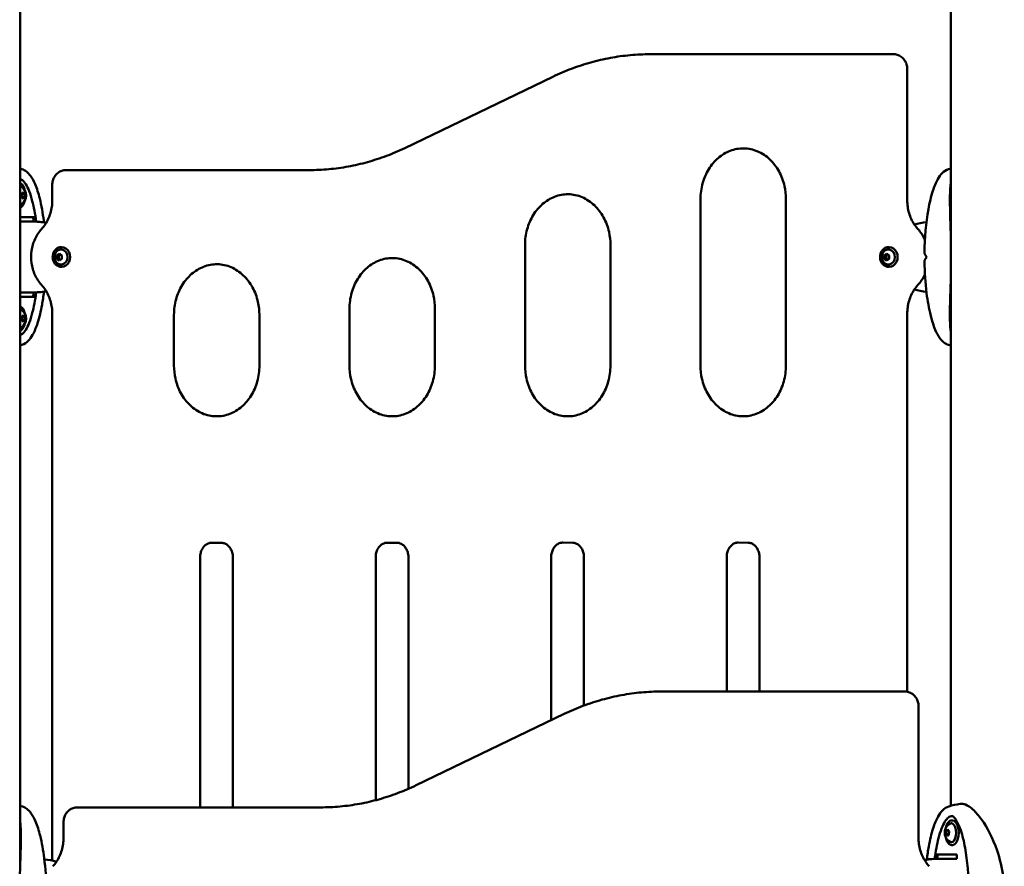
# Model space of a CAD drawing. Units: millimetres. Extents: x 1702 to 2263, y 1004 to 1384.
# Drawn here: x 2030 to 2098, y 1208 to 1266 of the extents above; entities that cross this region are included whole.
import ezdxf

# ---------------------------------------------------------------- set-up
doc = ezdxf.new("R2010")
doc.units = ezdxf.units.MM
doc.header["$LTSCALE"] = 10
doc.layers.add('Widoczne (ISO)', color=7, linetype='Continuous', lineweight=50)

msp = doc.modelspace()

# ---------------------------------------------------------------- linework, layer by layer
at = {"layer": 'Widoczne (ISO)'}
for p, q in [((2030.476, 1207.898), (2030.476, 1322.178)), ((2094.763, 1211.819), (2094.763, 1322.178)), ((2090.791, 1263.712), (2073.99, 1263.712)), ((2090.801, 1263.712), (2090.791, 1263.712)), ((2091.746, 1262.379), (2091.746, 1262.712)), ((2067.269, 1262.161), (2057.036, 1257.238)), ((2091.746, 1253.634), (2091.746, 1262.379)), ((2050.434, 1255.712), (2033.633, 1255.712)), ((2032.688, 1254.712), (2032.688, 1253.634)), ((2030.582, 1254.074), (2030.679, 1254.187)), ((2030.582, 1253.85), (2030.582, 1254.074)), ((2030.777, 1254.074), (2030.582, 1254.074)), ((2030.679, 1253.737), (2030.582, 1253.85)), ((2030.777, 1253.85), (2030.582, 1253.85)), ((2030.679, 1254.187), (2030.777, 1254.074)), ((2030.777, 1253.85), (2030.679, 1253.737)), ((2030.777, 1254.074), (2030.777, 1253.85)), ((2077.467, 1242.212), (2077.467, 1253.712)), ((2083.368, 1253.712), (2083.368, 1242.212)), ((2030.476, 1252.462), (2031.475, 1252.462)), ((2030.518, 1252.162), (2030.476, 1252.162)), ((2031.254, 1252.162), (2030.518, 1252.162)), ((2031.254, 1252.162), (2031.404, 1252.162)), ((2033.339, 1250.392), (2033.304, 1250.392)), ((2065.342, 1242.212), (2065.342, 1250.545)), ((2071.244, 1250.545), (2071.244, 1242.212)), ((2090.496, 1250.392), (2090.461, 1250.392)), ((2033, 1249.827), (2033.174, 1249.943)), ((2033, 1249.827), (2033.15, 1249.827)), ((2033, 1249.597), (2033, 1249.827)), ((2033, 1249.597), (2033.15, 1249.597)), ((2033.174, 1249.481), (2033, 1249.597)), ((2033.15, 1249.827), (2033.249, 1249.893)), ((2033.15, 1249.597), (2033.15, 1249.827)), ((2033.249, 1249.531), (2033.15, 1249.597)), ((2033.174, 1249.943), (2033.347, 1249.827)), ((2033.347, 1249.597), (2033.174, 1249.481)), ((2033.347, 1249.827), (2033.347, 1249.597)), ((2090.158, 1249.827), (2090.331, 1249.943)), ((2090.158, 1249.827), (2090.308, 1249.827)), ((2090.158, 1249.597), (2090.158, 1249.827)), ((2090.158, 1249.597), (2090.308, 1249.597)), ((2090.331, 1249.481), (2090.158, 1249.597)), ((2090.308, 1249.827), (2090.406, 1249.893)), ((2090.308, 1249.597), (2090.308, 1249.827)), ((2090.406, 1249.531), (2090.308, 1249.597)), ((2090.331, 1249.943), (2090.505, 1249.827)), ((2090.505, 1249.597), (2090.331, 1249.481)), ((2090.505, 1249.827), (2090.505, 1249.597)), ((2033.339, 1249.032), (2033.304, 1249.032)), ((2090.496, 1249.032), (2090.461, 1249.032)), ((2030.518, 1247.262), (2030.476, 1247.262)), ((2031.475, 1246.962), (2030.476, 1246.962)), ((2031.254, 1247.262), (2030.518, 1247.262)), ((2031.404, 1247.262), (2031.254, 1247.262)), ((2053.218, 1242.212), (2053.218, 1246.138)), ((2059.119, 1246.138), (2059.119, 1242.212)), ((2030.582, 1245.574), (2030.679, 1245.687)), ((2030.582, 1245.35), (2030.582, 1245.574)), ((2030.777, 1245.574), (2030.582, 1245.574)), ((2030.679, 1245.687), (2030.777, 1245.574)), ((2030.777, 1245.574), (2030.777, 1245.35)), ((2032.688, 1245.79), (2032.688, 1208.031)), ((2041.094, 1242.212), (2041.094, 1245.712)), ((2046.995, 1245.712), (2046.995, 1242.212)), ((2091.746, 1219.696), (2091.746, 1245.79)), ((2030.679, 1245.237), (2030.582, 1245.35)), ((2030.777, 1245.35), (2030.582, 1245.35)), ((2030.777, 1245.35), (2030.679, 1245.237)), ((2043.696, 1229.982), (2044.388, 1229.972)), ((2055.82, 1229.986), (2056.513, 1229.977)), ((2067.944, 1229.991), (2068.637, 1229.982)), ((2080.069, 1229.996), (2080.761, 1229.987)), ((2042.902, 1211.712), (2042.902, 1228.982)), ((2045.166, 1228.972), (2045.166, 1211.712)), ((2055.026, 1212.208), (2055.026, 1228.987)), ((2057.29, 1228.977), (2057.29, 1212.997)), ((2067.15, 1217.729), (2067.15, 1228.992)), ((2069.414, 1228.982), (2069.414, 1218.742)), ((2079.275, 1219.712), (2079.275, 1228.996)), ((2081.539, 1228.987), (2081.539, 1219.712)), ((2074.768, 1219.712), (2074.778, 1219.712)), ((2091.579, 1219.712), (2074.778, 1219.712)), ((2092.524, 1218.379), (2092.524, 1218.712)), ((2092.524, 1209.634), (2092.524, 1218.379)), ((2068.047, 1218.161), (2057.814, 1213.238)), ((2034.411, 1211.712), (2034.421, 1211.712)), ((2051.222, 1211.712), (2034.421, 1211.712)), ((2033.466, 1210.712), (2033.466, 1209.634)), ((2094.878, 1210.812), (2094.818, 1210.812)), ((2094.426, 1209.887), (2094.447, 1210.108)), ((2094.447, 1210.108), (2094.553, 1210.183)), ((2094.447, 1210.108), (2094.596, 1210.108)), ((2094.553, 1210.183), (2094.638, 1210.037)), ((2094.638, 1210.037), (2094.617, 1209.816)), ((2094.426, 1209.887), (2094.624, 1209.887)), ((2094.511, 1209.741), (2094.426, 1209.887)), ((2094.617, 1209.816), (2094.511, 1209.741)), ((2094.878, 1209.112), (2094.818, 1209.112)), ((2093.736, 1208.462), (2095.178, 1208.462)), ((2093.808, 1208.162), (2093.958, 1208.162)), ((2093.958, 1208.162), (2094.694, 1208.162)), ((2094.694, 1208.162), (2095.103, 1208.162)), ((2095.178, 1208.162), (2095.103, 1208.162)), ((2095.178, 1208.462), (2095.178, 1208.162))]:
    msp.add_line(p, q, dxfattribs=at)
for centre, radius, start, end in [((2030.152, 1253.962), 0.729, 20.74328, 60.6568), ((2030.152, 1253.962), 0.729, 299.3432, 339.25672), ((2033.433, 1249.712), 0.599, 164.42509, 195.57491), ((2090.591, 1249.712), 0.599, 164.42509, 195.57491), ((2030.152, 1245.462), 0.729, 20.74328, 60.6568), ((2030.152, 1245.462), 0.729, 299.3432, 339.25672), ((2095.06, 1209.962), 0.729, 119.3432, 159.25672), ((2095.06, 1209.962), 0.729, 200.74328, 240.6568)]:
    msp.add_arc(centre, radius, start, end, dxfattribs=at)
for centre, major_axis, ratio, start_param, end_param in [((2030.42, 1253.962), (0, 0.66), 0.5, 6.009173, 6.110286), ((2030.42, 1253.962), (0, -0.66), 0.5, 0.1729, 0.274013), ((2031.475, 1252.662), (0, -0.2), 0.5, 0, 0.527364), ((2031.254, 1249.712), (-3.897, 0), 0.62867, 4.448238, 4.712389), ((2031.404, 1249.712), (-3.897, 0), 0.62867, 4.484553, 4.712389), ((2093.78, 1249.712), (3.897, 0), 0.62867, 1.753147, 1.978366), ((2033.289, 1249.712), (0, -0.525), 0.866025, 5.023772, 10.684191), ((2033.339, 1249.712), (0, -0.68), 0.866025, 0, 3.141593), ((2090.446, 1249.712), (0, -0.525), 0.866025, 5.023772, 10.684191), ((2090.496, 1249.712), (0, -0.68), 0.866025, 0, 3.141593), ((2099.104, 1248.536), (7.597, -6.567), 0.356486, 4.141789, 4.154956), ((2099.104, 1250.888), (-7.597, -6.567), 0.356495, 5.269824, 5.282991), ((2093.78, 1249.712), (3.897, 0), 0.62867, 4.30482, 4.530192), ((2031.254, 1249.712), (-3.897, 0), 0.62867, 1.570796, 1.834947), ((2031.404, 1249.712), (-3.897, 0), 0.62867, 1.570796, 1.798633), ((2031.475, 1246.762), (0, 0.2), 0.5, 5.755821, 6.283185), ((2030.42, 1245.462), (0, 0.66), 0.5, 6.009173, 6.110286), ((2030.42, 1245.462), (0, -0.66), 0.5, 0.1729, 0.274013), ((2094.878, 1209.962), (0, -0.85), 0.5, 0, 3.141593), ((2094.792, 1209.962), (0, -0.66), 0.5, 6.009173, 9.698791), ((2031.432, 1205.712), (-3.897, 0), 0.62867, 4.30482, 4.530192), ((2093.808, 1205.712), (3.897, 0), 0.62867, 1.570796, 1.798633), ((2093.958, 1205.712), (3.897, 0), 0.62867, 1.570796, 1.834947), ((2093.736, 1208.662), (0, -0.2), 0.5, 5.755821, 6.283185)]:
    msp.add_ellipse(centre, major_axis=major_axis, ratio=ratio, start_param=start_param, end_param=end_param, dxfattribs=at)
for points, knots in [([(2073.99, 1263.712), (2073.529, 1263.712), (2073.069, 1263.691), (2072.151, 1263.607), (2071.694, 1263.544), (2070.785, 1263.377), (2070.334, 1263.273), (2069.44, 1263.024), (2068.997, 1262.879), (2068.123, 1262.549), (2067.693, 1262.364), (2067.269, 1262.161)], [3.1415927, 3.1415927, 3.1415927, 3.1415927, 3.2205509, 3.2205509, 3.2995091, 3.2995091, 3.3784673, 3.3784673, 3.4574255, 3.4574255, 3.5363838, 3.5363838, 3.5363838, 3.5363838]), ([(2091.746, 1262.712), (2091.746, 1262.808), (2091.733, 1262.905), (2091.68, 1263.092), (2091.64, 1263.183), (2091.534, 1263.352), (2091.468, 1263.429), (2091.31, 1263.562), (2091.219, 1263.616), (2091.027, 1263.689), (2090.927, 1263.709), (2090.818, 1263.712), (2090.809, 1263.712), (2090.801, 1263.712)], [1.570796, 1.570796, 1.570796, 1.570796, 1.884956, 1.884956, 2.199115, 2.199115, 2.513274, 2.513274, 2.825201, 2.825201, 3.116205, 3.116205, 3.141593, 3.141593, 3.141593, 3.141593]), ([(2057.036, 1257.238), (2056.618, 1257.036), (2056.194, 1256.855), (2055.334, 1256.53), (2054.899, 1256.388), (2054.021, 1256.143), (2053.577, 1256.04), (2052.685, 1255.876), (2052.237, 1255.815), (2051.337, 1255.733), (2050.885, 1255.712), (2050.434, 1255.712)], [5.8883942, 5.8883942, 5.8883942, 5.8883942, 5.9673524, 5.9673524, 6.0463106, 6.0463106, 6.1252689, 6.1252689, 6.2042271, 6.2042271, 6.2831853, 6.2831853, 6.2831853, 6.2831853]), ([(2077.467, 1253.712), (2077.467, 1254.08), (2077.516, 1254.448), (2077.709, 1255.146), (2077.852, 1255.476), (2078.216, 1256.069), (2078.438, 1256.331), (2078.94, 1256.763), (2079.221, 1256.931), (2079.82, 1257.16), (2080.138, 1257.217), (2080.781, 1257.207), (2081.105, 1257.137), (2081.715, 1256.877), (2082.001, 1256.688), (2082.501, 1256.215), (2082.717, 1255.934), (2083.06, 1255.309), (2083.189, 1254.966), (2083.335, 1254.316), (2083.368, 1254.014), (2083.368, 1253.712)], [1.570796, 1.570796, 1.570796, 1.570796, 1.879026, 1.879026, 2.18815, 2.18815, 2.500768, 2.500768, 2.82152, 2.82152, 3.155101, 3.155101, 3.496138, 3.496138, 3.828326, 3.828326, 4.147535, 4.147535, 4.459297, 4.459297, 4.712389, 4.712389, 4.712389, 4.712389]), ([(2030.59, 1255.78), (2030.704, 1255.747), (2030.81, 1255.688), (2031.01, 1255.532), (2031.103, 1255.428), (2031.308, 1255.144), (2031.411, 1254.947), (2031.628, 1254.437), (2031.731, 1254.106), (2031.942, 1253.268), (2032.033, 1252.741), (2032.103, 1252.178), (2032.107, 1252.15), (2032.11, 1252.121)], [0, 0, 0, 0, 0.48892, 0.48892, 1.045246, 1.045246, 1.859943, 1.859943, 3.00572, 3.00572, 4.65757, 4.65757, 4.744935, 4.744935, 4.744935, 4.744935]), ([(2033.633, 1255.712), (2033.535, 1255.712), (2033.438, 1255.696), (2033.253, 1255.634), (2033.166, 1255.587), (2033.007, 1255.47), (2032.937, 1255.397), (2032.821, 1255.236), (2032.776, 1255.147), (2032.713, 1254.962), (2032.695, 1254.866), (2032.688, 1254.751), (2032.688, 1254.731), (2032.688, 1254.712)], [3.141593, 3.141593, 3.141593, 3.141593, 3.424091, 3.424091, 3.71343, 3.71343, 4.021057, 4.021057, 4.335216, 4.335216, 4.649375, 4.649375, 4.712389, 4.712389, 4.712389, 4.712389]), ([(2092.936, 1250.022), (2092.952, 1251.035), (2093.034, 1252.06), (2093.286, 1253.456), (2093.386, 1253.887), (2093.609, 1254.573), (2093.719, 1254.848), (2093.942, 1255.242), (2094.04, 1255.384), (2094.278, 1255.628), (2094.426, 1255.732), (2094.594, 1255.78)], [0, 0, 0, 0, 3.041645, 3.041645, 4.442674, 4.442674, 5.469321, 5.469321, 6.135622, 6.135622, 6.85302, 6.85302, 6.85302, 6.85302]), ([(2030.477, 1255.095), (2030.524, 1255.08), (2030.652, 1255.011), (2030.864, 1254.765), (2031.1, 1254.279), (2031.358, 1253.463), (2031.504, 1252.686), (2031.572, 1252.16)], [3.222787, 3.222787, 3.222787, 3.222787, 3.337942, 3.534292, 3.730641, 3.926991, 4.24638, 4.24638, 4.24638, 4.24638]), ([(2094.763, 1250.877), (2094.763, 1250.886), (2094.763, 1250.896), (2094.749, 1251.531), (2094.726, 1252.149), (2094.685, 1253.589), (2094.68, 1254.32), (2094.757, 1254.894), (2094.76, 1254.915), (2094.763, 1254.935)], [-17.606771, -17.606771, -17.606771, -17.606771, -17.576051, -17.576051, -15.477113, -15.477113, -12.448041, -12.448041, -12.334625, -12.334625, -12.334625, -12.334625]), ([(2030.798, 1254.299), (2030.784, 1254.361), (2030.767, 1254.421), (2030.717, 1254.548), (2030.683, 1254.612), (2030.604, 1254.716), (2030.56, 1254.756), (2030.5, 1254.788), (2030.488, 1254.793), (2030.476, 1254.797)], [1.9852324, 1.9852324, 1.9852324, 1.9852324, 2.2305278, 2.2305278, 2.5575141, 2.5575141, 2.8849571, 2.8849571, 2.9635888, 2.9635888, 2.9635888, 2.9635888]), ([(2030.833, 1253.704), (2030.845, 1253.735), (2030.855, 1253.768), (2030.869, 1253.836), (2030.873, 1253.872), (2030.878, 1253.944), (2030.878, 1253.98), (2030.873, 1254.052), (2030.869, 1254.088), (2030.855, 1254.156), (2030.845, 1254.189), (2030.833, 1254.22)], [0.922535, 0.922535, 0.922535, 0.922535, 1.18184, 1.18184, 1.441144, 1.441144, 1.700449, 1.700449, 1.959753, 1.959753, 2.219057, 2.219057, 2.219057, 2.219057]), ([(2030.476, 1253.127), (2030.493, 1253.133), (2030.51, 1253.141), (2030.571, 1253.177), (2030.613, 1253.218), (2030.689, 1253.322), (2030.723, 1253.387), (2030.769, 1253.512), (2030.786, 1253.567), (2030.798, 1253.625)], [0.1780039, 0.1780039, 0.1780039, 0.1780039, 0.2899019, 0.2899019, 0.6016544, 0.6016544, 0.9293103, 0.9293103, 1.1563603, 1.1563603, 1.1563603, 1.1563603]), ([(2032.688, 1253.634), (2032.688, 1253.483), (2032.677, 1253.333), (2032.635, 1253.036), (2032.603, 1252.89), (2032.52, 1252.606), (2032.469, 1252.469), (2032.348, 1252.207), (2032.279, 1252.083), (2032.125, 1251.85), (2032.04, 1251.742), (2031.95, 1251.643)], [4.7122871, 4.7122871, 4.7122871, 4.7122871, 4.8753661, 4.8753661, 5.038445, 5.038445, 5.2015239, 5.2015239, 5.3646029, 5.3646029, 5.5276818, 5.5276818, 5.5276818, 5.5276818]), ([(2065.342, 1250.545), (2065.342, 1250.913), (2065.392, 1251.281), (2065.584, 1251.979), (2065.728, 1252.31), (2066.092, 1252.903), (2066.314, 1253.164), (2066.816, 1253.596), (2067.097, 1253.764), (2067.695, 1253.994), (2068.014, 1254.05), (2068.656, 1254.04), (2068.981, 1253.971), (2069.591, 1253.71), (2069.877, 1253.522), (2070.377, 1253.048), (2070.593, 1252.768), (2070.936, 1252.142), (2071.065, 1251.8), (2071.21, 1251.149), (2071.244, 1250.847), (2071.244, 1250.545)], [1.570796, 1.570796, 1.570796, 1.570796, 1.879026, 1.879026, 2.18815, 2.18815, 2.500768, 2.500768, 2.82152, 2.82152, 3.155101, 3.155101, 3.496138, 3.496138, 3.828326, 3.828326, 4.147535, 4.147535, 4.459297, 4.459297, 4.712389, 4.712389, 4.712389, 4.712389]), ([(2092.484, 1251.643), (2092.393, 1251.742), (2092.308, 1251.85), (2092.155, 1252.083), (2092.085, 1252.207), (2091.965, 1252.469), (2091.913, 1252.606), (2091.83, 1252.89), (2091.799, 1253.036), (2091.756, 1253.333), (2091.746, 1253.483), (2091.746, 1253.634)], [0.7555051, 0.7555051, 0.7555051, 0.7555051, 0.9185843, 0.9185843, 1.0816635, 1.0816635, 1.2447427, 1.2447427, 1.407822, 1.407822, 1.5709012, 1.5709012, 1.5709012, 1.5709012]), ([(2031.95, 1251.643), (2031.765, 1251.442), (2031.611, 1251.209), (2031.375, 1250.703), (2031.294, 1250.428), (2031.212, 1249.867), (2031.211, 1249.579), (2031.289, 1249.017), (2031.368, 1248.742), (2031.601, 1248.23), (2031.756, 1247.994), (2031.945, 1247.786), (2031.947, 1247.784), (2031.95, 1247.781)], [3.897203, 3.897203, 3.897203, 3.897203, 4.219167, 4.219167, 4.545242, 4.545242, 4.871316, 4.871316, 5.197391, 5.197391, 5.523466, 5.523466, 5.527577, 5.527577, 5.527577, 5.527577]), ([(2092.967, 1250.898), (2092.961, 1250.911), (2092.955, 1250.925), (2092.832, 1251.194), (2092.678, 1251.43), (2092.489, 1251.638), (2092.486, 1251.64), (2092.484, 1251.643)], [2.0387601, 2.0387601, 2.0387601, 2.0387601, 2.0557986, 2.0557986, 2.3818735, 2.3818735, 2.3859843, 2.3859843, 2.3859843, 2.3859843]), ([(2033.304, 1250.392), (2033.241, 1250.392), (2033.178, 1250.38), (2033.059, 1250.335), (2033.002, 1250.302), (2032.901, 1250.216), (2032.856, 1250.164), (2032.783, 1250.045), (2032.755, 1249.979), (2032.718, 1249.84), (2032.709, 1249.767), (2032.713, 1249.622), (2032.724, 1249.549), (2032.768, 1249.412), (2032.799, 1249.348), (2032.877, 1249.234), (2032.925, 1249.184), (2033.031, 1249.104), (2033.09, 1249.074), (2033.201, 1249.04), (2033.252, 1249.032), (2033.304, 1249.032)], [3.141593, 3.141593, 3.141593, 3.141593, 3.457057, 3.457057, 3.77389, 3.77389, 4.093472, 4.093472, 4.415215, 4.415215, 4.738013, 4.738013, 5.06107, 5.06107, 5.383762, 5.383762, 5.705231, 5.705231, 6.024346, 6.024346, 6.283185, 6.283185, 6.283185, 6.283185]), ([(2090.461, 1250.392), (2090.399, 1250.392), (2090.336, 1250.38), (2090.216, 1250.335), (2090.16, 1250.302), (2090.058, 1250.216), (2090.014, 1250.164), (2089.941, 1250.045), (2089.913, 1249.979), (2089.876, 1249.84), (2089.867, 1249.767), (2089.87, 1249.622), (2089.882, 1249.549), (2089.925, 1249.412), (2089.956, 1249.348), (2090.035, 1249.234), (2090.083, 1249.184), (2090.189, 1249.104), (2090.247, 1249.074), (2090.358, 1249.04), (2090.41, 1249.032), (2090.461, 1249.032)], [3.141593, 3.141593, 3.141593, 3.141593, 3.457057, 3.457057, 3.77389, 3.77389, 4.093472, 4.093472, 4.415215, 4.415215, 4.738013, 4.738013, 5.06107, 5.06107, 5.383762, 5.383762, 5.705231, 5.705231, 6.024346, 6.024346, 6.283185, 6.283185, 6.283185, 6.283185]), ([(2053.218, 1246.138), (2053.218, 1246.506), (2053.267, 1246.874), (2053.46, 1247.572), (2053.603, 1247.903), (2053.968, 1248.495), (2054.19, 1248.757), (2054.691, 1249.189), (2054.972, 1249.357), (2055.571, 1249.586), (2055.889, 1249.643), (2056.532, 1249.633), (2056.856, 1249.564), (2057.466, 1249.303), (2057.752, 1249.114), (2058.252, 1248.641), (2058.468, 1248.361), (2058.811, 1247.735), (2058.94, 1247.393), (2059.086, 1246.742), (2059.119, 1246.44), (2059.119, 1246.138)], [1.570796, 1.570796, 1.570796, 1.570796, 1.879026, 1.879026, 2.18815, 2.18815, 2.500768, 2.500768, 2.82152, 2.82152, 3.155101, 3.155101, 3.496138, 3.496138, 3.828326, 3.828326, 4.147535, 4.147535, 4.459297, 4.459297, 4.712389, 4.712389, 4.712389, 4.712389]), ([(2092.936, 1250.022), (2092.936, 1250.002), (2092.939, 1249.985), (2092.947, 1249.954), (2092.952, 1249.94), (2092.964, 1249.912), (2092.971, 1249.898), (2092.986, 1249.871), (2092.994, 1249.858), (2093.011, 1249.831), (2093.02, 1249.817), (2093.03, 1249.804)], [0.6089699, 0.6089699, 0.6089699, 0.6089699, 0.6602012, 0.6602012, 0.7114325, 0.7114325, 0.7626638, 0.7626638, 0.8138951, 0.8138951, 0.8651264, 0.8651264, 0.8651264, 0.8651264]), ([(2093.03, 1249.62), (2093.02, 1249.607), (2093.011, 1249.593), (2092.994, 1249.566), (2092.986, 1249.553), (2092.971, 1249.526), (2092.964, 1249.512), (2092.952, 1249.484), (2092.947, 1249.47), (2092.939, 1249.439), (2092.936, 1249.422), (2092.936, 1249.403)], [0, 0, 0, 0, 0.0512313, 0.0512313, 0.1024626, 0.1024626, 0.1536939, 0.1536939, 0.2049252, 0.2049252, 0.2561565, 0.2561565, 0.2561565, 0.2561565]), ([(2041.094, 1245.712), (2041.094, 1246.08), (2041.143, 1246.448), (2041.336, 1247.146), (2041.479, 1247.476), (2041.843, 1248.069), (2042.065, 1248.331), (2042.567, 1248.763), (2042.848, 1248.931), (2043.447, 1249.16), (2043.765, 1249.217), (2044.408, 1249.207), (2044.732, 1249.137), (2045.342, 1248.877), (2045.628, 1248.688), (2046.128, 1248.215), (2046.344, 1247.934), (2046.687, 1247.309), (2046.816, 1246.966), (2046.962, 1246.316), (2046.995, 1246.014), (2046.995, 1245.712)], [1.570796, 1.570796, 1.570796, 1.570796, 1.879026, 1.879026, 2.18815, 2.18815, 2.500768, 2.500768, 2.82152, 2.82152, 3.155101, 3.155101, 3.496138, 3.496138, 3.828326, 3.828326, 4.147535, 4.147535, 4.459297, 4.459297, 4.712389, 4.712389, 4.712389, 4.712389]), ([(2094.594, 1243.644), (2094.48, 1243.677), (2094.374, 1243.736), (2094.174, 1243.892), (2094.081, 1243.996), (2093.876, 1244.28), (2093.773, 1244.477), (2093.555, 1244.987), (2093.452, 1245.318), (2093.242, 1246.156), (2093.151, 1246.683), (2092.995, 1247.931), (2092.948, 1248.668), (2092.936, 1249.403)], [0, 0, 0, 0, 0.48892, 0.48892, 1.045246, 1.045246, 1.859943, 1.859943, 3.00572, 3.00572, 4.65757, 4.65757, 6.861866, 6.861866, 6.861866, 6.861866]), ([(2092.484, 1247.781), (2092.669, 1247.982), (2092.823, 1248.215), (2092.949, 1248.487), (2092.958, 1248.507), (2092.967, 1248.527)], [0.75561, 0.75561, 0.75561, 0.75561, 1.077574, 1.077574, 1.1030899, 1.1030899, 1.1030899, 1.1030899]), ([(2094.763, 1244.489), (2094.726, 1244.739), (2094.706, 1245.03), (2094.683, 1245.921), (2094.705, 1246.583), (2094.741, 1247.721), (2094.754, 1248.132), (2094.763, 1248.547)], [-5.879334, -5.879334, -5.879334, -5.879334, -4.544928, -4.544928, -2.242039, -2.242039, -0.9861, -0.9861, -0.9861, -0.9861]), ([(2031.95, 1247.781), (2032.04, 1247.682), (2032.125, 1247.574), (2032.279, 1247.341), (2032.348, 1247.217), (2032.469, 1246.955), (2032.52, 1246.818), (2032.603, 1246.534), (2032.635, 1246.388), (2032.677, 1246.091), (2032.688, 1245.941), (2032.688, 1245.79)], [3.8970977, 3.8970977, 3.8970977, 3.8970977, 4.060177, 4.060177, 4.2232562, 4.2232562, 4.3863354, 4.3863354, 4.5494146, 4.5494146, 4.7124938, 4.7124938, 4.7124938, 4.7124938]), ([(2091.746, 1245.79), (2091.746, 1245.941), (2091.756, 1246.091), (2091.799, 1246.388), (2091.83, 1246.534), (2091.913, 1246.818), (2091.965, 1246.955), (2092.085, 1247.217), (2092.155, 1247.341), (2092.308, 1247.574), (2092.393, 1247.682), (2092.484, 1247.781)], [1.5706945, 1.5706945, 1.5706945, 1.5706945, 1.7337734, 1.7337734, 1.8968523, 1.8968523, 2.0599313, 2.0599313, 2.2230102, 2.2230102, 2.3860892, 2.3860892, 2.3860892, 2.3860892]), ([(2031.572, 1247.265), (2031.504, 1246.738), (2031.358, 1245.961), (2031.1, 1245.145), (2030.864, 1244.659), (2030.652, 1244.414), (2030.524, 1244.344), (2030.477, 1244.329)], [2.036805, 2.036805, 2.036805, 2.036805, 2.356194, 2.552544, 2.748894, 2.945243, 3.060398, 3.060398, 3.060398, 3.060398]), ([(2032.111, 1247.303), (2032.074, 1246.999), (2032.03, 1246.7), (2031.898, 1245.968), (2031.798, 1245.537), (2031.575, 1244.851), (2031.464, 1244.576), (2031.242, 1244.182), (2031.144, 1244.04), (2030.906, 1243.796), (2030.757, 1243.692), (2030.59, 1243.644)], [2.110832, 2.110832, 2.110832, 2.110832, 3.041645, 3.041645, 4.442674, 4.442674, 5.469321, 5.469321, 6.135622, 6.135622, 6.85302, 6.85302, 6.85302, 6.85302]), ([(2030.798, 1245.799), (2030.784, 1245.861), (2030.767, 1245.921), (2030.717, 1246.048), (2030.683, 1246.112), (2030.604, 1246.216), (2030.56, 1246.256), (2030.5, 1246.288), (2030.488, 1246.293), (2030.476, 1246.297)], [1.9852324, 1.9852324, 1.9852324, 1.9852324, 2.2305278, 2.2305278, 2.5575141, 2.5575141, 2.8849571, 2.8849571, 2.9635888, 2.9635888, 2.9635888, 2.9635888]), ([(2030.833, 1245.204), (2030.845, 1245.235), (2030.855, 1245.268), (2030.869, 1245.336), (2030.873, 1245.372), (2030.878, 1245.444), (2030.878, 1245.48), (2030.873, 1245.552), (2030.869, 1245.588), (2030.855, 1245.656), (2030.845, 1245.689), (2030.833, 1245.72)], [0.922535, 0.922535, 0.922535, 0.922535, 1.18184, 1.18184, 1.441144, 1.441144, 1.700449, 1.700449, 1.959753, 1.959753, 2.219057, 2.219057, 2.219057, 2.219057]), ([(2030.476, 1244.627), (2030.493, 1244.633), (2030.51, 1244.641), (2030.571, 1244.677), (2030.613, 1244.718), (2030.689, 1244.822), (2030.723, 1244.887), (2030.769, 1245.012), (2030.786, 1245.067), (2030.798, 1245.125)], [0.1780039, 0.1780039, 0.1780039, 0.1780039, 0.2899019, 0.2899019, 0.6016544, 0.6016544, 0.9293103, 0.9293103, 1.1563603, 1.1563603, 1.1563603, 1.1563603]), ([(2046.995, 1242.212), (2046.995, 1241.844), (2046.945, 1241.476), (2046.753, 1240.778), (2046.61, 1240.448), (2046.245, 1239.855), (2046.023, 1239.593), (2045.521, 1239.161), (2045.24, 1238.993), (2044.642, 1238.764), (2044.323, 1238.707), (2043.681, 1238.717), (2043.356, 1238.787), (2042.746, 1239.047), (2042.46, 1239.236), (2041.961, 1239.709), (2041.745, 1239.99), (2041.401, 1240.615), (2041.273, 1240.958), (2041.127, 1241.608), (2041.094, 1241.91), (2041.094, 1242.212)], [4.712389, 4.712389, 4.712389, 4.712389, 5.020619, 5.020619, 5.329743, 5.329743, 5.642361, 5.642361, 5.963112, 5.963112, 6.296694, 6.296694, 6.63773, 6.63773, 6.969919, 6.969919, 7.289128, 7.289128, 7.60089, 7.60089, 7.853982, 7.853982, 7.853982, 7.853982]), ([(2059.119, 1242.212), (2059.119, 1241.844), (2059.07, 1241.476), (2058.877, 1240.778), (2058.734, 1240.448), (2058.369, 1239.855), (2058.148, 1239.593), (2057.646, 1239.161), (2057.365, 1238.993), (2056.766, 1238.764), (2056.448, 1238.707), (2055.805, 1238.717), (2055.481, 1238.787), (2054.871, 1239.047), (2054.585, 1239.236), (2054.085, 1239.709), (2053.869, 1239.99), (2053.526, 1240.615), (2053.397, 1240.958), (2053.251, 1241.608), (2053.218, 1241.91), (2053.218, 1242.212)], [4.712389, 4.712389, 4.712389, 4.712389, 5.020619, 5.020619, 5.329743, 5.329743, 5.642361, 5.642361, 5.963112, 5.963112, 6.296694, 6.296694, 6.63773, 6.63773, 6.969919, 6.969919, 7.289128, 7.289128, 7.60089, 7.60089, 7.853982, 7.853982, 7.853982, 7.853982]), ([(2071.244, 1242.212), (2071.244, 1241.844), (2071.194, 1241.476), (2071.001, 1240.778), (2070.858, 1240.448), (2070.494, 1239.855), (2070.272, 1239.593), (2069.77, 1239.161), (2069.489, 1238.993), (2068.891, 1238.764), (2068.572, 1238.707), (2067.929, 1238.717), (2067.605, 1238.787), (2066.995, 1239.047), (2066.709, 1239.236), (2066.209, 1239.709), (2065.993, 1239.99), (2065.65, 1240.615), (2065.521, 1240.958), (2065.376, 1241.608), (2065.342, 1241.91), (2065.342, 1242.212)], [4.712389, 4.712389, 4.712389, 4.712389, 5.020619, 5.020619, 5.329743, 5.329743, 5.642361, 5.642361, 5.963112, 5.963112, 6.296694, 6.296694, 6.63773, 6.63773, 6.969919, 6.969919, 7.289128, 7.289128, 7.60089, 7.60089, 7.853982, 7.853982, 7.853982, 7.853982]), ([(2083.368, 1242.212), (2083.368, 1241.844), (2083.318, 1241.476), (2083.126, 1240.778), (2082.983, 1240.448), (2082.618, 1239.855), (2082.396, 1239.593), (2081.894, 1239.161), (2081.613, 1238.993), (2081.015, 1238.764), (2080.696, 1238.707), (2080.054, 1238.717), (2079.729, 1238.787), (2079.12, 1239.047), (2078.833, 1239.236), (2078.334, 1239.709), (2078.118, 1239.99), (2077.775, 1240.615), (2077.646, 1240.958), (2077.5, 1241.608), (2077.467, 1241.91), (2077.467, 1242.212)], [4.712389, 4.712389, 4.712389, 4.712389, 5.020619, 5.020619, 5.329743, 5.329743, 5.642361, 5.642361, 5.963112, 5.963112, 6.296694, 6.296694, 6.63773, 6.63773, 6.969919, 6.969919, 7.289128, 7.289128, 7.60089, 7.60089, 7.853982, 7.853982, 7.853982, 7.853982]), ([(2042.902, 1228.982), (2042.902, 1229.083), (2042.914, 1229.184), (2042.962, 1229.376), (2042.998, 1229.467), (2043.088, 1229.631), (2043.142, 1229.704), (2043.266, 1229.829), (2043.335, 1229.878), (2043.477, 1229.949), (2043.551, 1229.97), (2043.648, 1229.981), (2043.672, 1229.982), (2043.696, 1229.982)], [1.570796, 1.570796, 1.570796, 1.570796, 1.851638, 1.851638, 2.13418, 2.13418, 2.423846, 2.423846, 2.733298, 2.733298, 3.049919, 3.049919, 3.153904, 3.153904, 3.153904, 3.153904]), ([(2044.388, 1229.972), (2044.46, 1229.971), (2044.533, 1229.957), (2044.676, 1229.901), (2044.747, 1229.859), (2044.88, 1229.746), (2044.943, 1229.674), (2045.045, 1229.509), (2045.086, 1229.418), (2045.143, 1229.226), (2045.16, 1229.125), (2045.165, 1229.006), (2045.166, 1228.989), (2045.166, 1228.972)], [3.153904, 3.153904, 3.153904, 3.153904, 3.465601, 3.465601, 3.777298, 3.777298, 4.088995, 4.088995, 4.381394, 4.381394, 4.664683, 4.664683, 4.712389, 4.712389, 4.712389, 4.712389]), ([(2055.026, 1228.987), (2055.026, 1229.088), (2055.038, 1229.189), (2055.086, 1229.381), (2055.122, 1229.472), (2055.212, 1229.636), (2055.267, 1229.709), (2055.39, 1229.833), (2055.459, 1229.883), (2055.602, 1229.954), (2055.675, 1229.975), (2055.772, 1229.986), (2055.796, 1229.987), (2055.82, 1229.986)], [1.570796, 1.570796, 1.570796, 1.570796, 1.851638, 1.851638, 2.13418, 2.13418, 2.423846, 2.423846, 2.733298, 2.733298, 3.049919, 3.049919, 3.153904, 3.153904, 3.153904, 3.153904]), ([(2056.513, 1229.977), (2056.585, 1229.976), (2056.657, 1229.962), (2056.8, 1229.906), (2056.871, 1229.864), (2057.005, 1229.75), (2057.067, 1229.678), (2057.169, 1229.514), (2057.211, 1229.423), (2057.268, 1229.231), (2057.285, 1229.13), (2057.29, 1229.011), (2057.29, 1228.994), (2057.29, 1228.977)], [3.153904, 3.153904, 3.153904, 3.153904, 3.465601, 3.465601, 3.777298, 3.777298, 4.088995, 4.088995, 4.381394, 4.381394, 4.664683, 4.664683, 4.712389, 4.712389, 4.712389, 4.712389]), ([(2067.15, 1228.992), (2067.15, 1229.093), (2067.163, 1229.194), (2067.211, 1229.386), (2067.246, 1229.477), (2067.336, 1229.641), (2067.391, 1229.714), (2067.514, 1229.838), (2067.583, 1229.888), (2067.726, 1229.959), (2067.799, 1229.98), (2067.896, 1229.991), (2067.92, 1229.992), (2067.944, 1229.991)], [1.570796, 1.570796, 1.570796, 1.570796, 1.851638, 1.851638, 2.13418, 2.13418, 2.423846, 2.423846, 2.733298, 2.733298, 3.049919, 3.049919, 3.153904, 3.153904, 3.153904, 3.153904]), ([(2068.637, 1229.982), (2068.709, 1229.981), (2068.781, 1229.967), (2068.924, 1229.911), (2068.995, 1229.869), (2069.129, 1229.755), (2069.191, 1229.683), (2069.294, 1229.519), (2069.335, 1229.428), (2069.392, 1229.236), (2069.409, 1229.135), (2069.414, 1229.016), (2069.414, 1228.999), (2069.414, 1228.982)], [3.153904, 3.153904, 3.153904, 3.153904, 3.465601, 3.465601, 3.777298, 3.777298, 4.088995, 4.088995, 4.381394, 4.381394, 4.664683, 4.664683, 4.712389, 4.712389, 4.712389, 4.712389]), ([(2079.275, 1228.996), (2079.275, 1229.098), (2079.287, 1229.199), (2079.335, 1229.391), (2079.371, 1229.482), (2079.461, 1229.646), (2079.515, 1229.719), (2079.639, 1229.843), (2079.708, 1229.893), (2079.85, 1229.964), (2079.924, 1229.985), (2080.021, 1229.996), (2080.045, 1229.997), (2080.069, 1229.996)], [1.570796, 1.570796, 1.570796, 1.570796, 1.851638, 1.851638, 2.13418, 2.13418, 2.423846, 2.423846, 2.733298, 2.733298, 3.049919, 3.049919, 3.153904, 3.153904, 3.153904, 3.153904]), ([(2080.761, 1229.987), (2080.833, 1229.985), (2080.906, 1229.972), (2081.049, 1229.916), (2081.12, 1229.874), (2081.253, 1229.76), (2081.316, 1229.688), (2081.418, 1229.524), (2081.459, 1229.433), (2081.516, 1229.241), (2081.533, 1229.14), (2081.538, 1229.021), (2081.539, 1229.004), (2081.539, 1228.987)], [3.153904, 3.153904, 3.153904, 3.153904, 3.465601, 3.465601, 3.777298, 3.777298, 4.088995, 4.088995, 4.381394, 4.381394, 4.664683, 4.664683, 4.712389, 4.712389, 4.712389, 4.712389]), ([(2074.768, 1219.712), (2074.307, 1219.712), (2073.847, 1219.691), (2072.929, 1219.607), (2072.472, 1219.544), (2071.563, 1219.377), (2071.112, 1219.273), (2070.218, 1219.024), (2069.775, 1218.879), (2068.901, 1218.549), (2068.47, 1218.364), (2068.047, 1218.161)], [3.1415927, 3.1415927, 3.1415927, 3.1415927, 3.2205509, 3.2205509, 3.2995091, 3.2995091, 3.3784673, 3.3784673, 3.4574255, 3.4574255, 3.5363838, 3.5363838, 3.5363838, 3.5363838]), ([(2092.524, 1218.712), (2092.524, 1218.808), (2092.511, 1218.905), (2092.458, 1219.092), (2092.418, 1219.183), (2092.312, 1219.352), (2092.246, 1219.429), (2092.088, 1219.562), (2091.997, 1219.616), (2091.805, 1219.689), (2091.705, 1219.709), (2091.596, 1219.712), (2091.587, 1219.712), (2091.579, 1219.712)], [1.570796, 1.570796, 1.570796, 1.570796, 1.884956, 1.884956, 2.199115, 2.199115, 2.513274, 2.513274, 2.825201, 2.825201, 3.116205, 3.116205, 3.141593, 3.141593, 3.141593, 3.141593]), ([(2057.814, 1213.238), (2057.396, 1213.036), (2056.972, 1212.855), (2056.112, 1212.53), (2055.677, 1212.388), (2054.799, 1212.143), (2054.355, 1212.04), (2053.463, 1211.876), (2053.015, 1211.815), (2052.115, 1211.733), (2051.663, 1211.712), (2051.212, 1211.712)], [5.8883942, 5.8883942, 5.8883942, 5.8883942, 5.9673524, 5.9673524, 6.0463106, 6.0463106, 6.1252689, 6.1252689, 6.2042271, 6.2042271, 6.2831853, 6.2831853, 6.2831853, 6.2831853]), ([(2030.618, 1211.78), (2030.732, 1211.747), (2030.838, 1211.688), (2031.038, 1211.532), (2031.131, 1211.428), (2031.336, 1211.144), (2031.439, 1210.947), (2031.656, 1210.437), (2031.759, 1210.106), (2031.97, 1209.268), (2032.061, 1208.741), (2032.217, 1207.493), (2032.264, 1206.756), (2032.276, 1206.022)], [0, 0, 0, 0, 0.48892, 0.48892, 1.045246, 1.045246, 1.859943, 1.859943, 3.00572, 3.00572, 4.65757, 4.65757, 6.861866, 6.861866, 6.861866, 6.861866]), ([(2034.411, 1211.712), (2034.313, 1211.712), (2034.216, 1211.696), (2034.031, 1211.634), (2033.944, 1211.587), (2033.785, 1211.47), (2033.715, 1211.397), (2033.599, 1211.236), (2033.554, 1211.147), (2033.491, 1210.962), (2033.473, 1210.866), (2033.466, 1210.751), (2033.466, 1210.731), (2033.466, 1210.712)], [3.141593, 3.141593, 3.141593, 3.141593, 3.424091, 3.424091, 3.71343, 3.71343, 4.021057, 4.021057, 4.335216, 4.335216, 4.649375, 4.649375, 4.712389, 4.712389, 4.712389, 4.712389]), ([(2093.101, 1208.121), (2093.137, 1208.425), (2093.182, 1208.724), (2093.314, 1209.456), (2093.414, 1209.887), (2093.637, 1210.573), (2093.747, 1210.848), (2093.969, 1211.242), (2094.068, 1211.384), (2094.306, 1211.628), (2094.454, 1211.732), (2094.622, 1211.78)], [2.110832, 2.110832, 2.110832, 2.110832, 3.041645, 3.041645, 4.442674, 4.442674, 5.469321, 5.469321, 6.135622, 6.135622, 6.85302, 6.85302, 6.85302, 6.85302]), ([(2098.452, 1205.895), (2098.448, 1206.049), (2098.44, 1206.203), (2098.416, 1206.54), (2098.397, 1206.723), (2098.292, 1207.531), (2098.148, 1208.149), (2097.66, 1209.589), (2097.278, 1210.32), (2096.692, 1211.135), (2096.489, 1211.372), (2096.109, 1211.715), (2095.935, 1211.835), (2095.687, 1211.936), (2095.608, 1211.956), (2095.485, 1211.966), (2095.439, 1211.964), (2095.396, 1211.957)], [-18.697344, -18.697344, -18.697344, -18.697344, -18.18648, -18.18648, -17.576051, -17.576051, -15.477113, -15.477113, -12.448041, -12.448041, -11.016567, -11.016567, -9.821541, -9.821541, -9.229428, -9.229428, -8.854273, -8.854273, -8.854273, -8.854273]), ([(2030.476, 1210.71), (2030.496, 1210.515), (2030.508, 1210.3), (2030.528, 1209.503), (2030.507, 1208.841), (2030.468, 1207.629), (2030.453, 1207.14), (2030.44, 1206.397), (2030.437, 1206.146), (2030.436, 1205.895)], [-5.49624, -5.49624, -5.49624, -5.49624, -4.544928, -4.544928, -2.242039, -2.242039, -0.75439, -0.75439, 0, 0, 0, 0]), ([(2093.639, 1208.16), (2093.708, 1208.686), (2093.853, 1209.463), (2094.111, 1210.279), (2094.348, 1210.765), (2094.593, 1211.05), (2094.754, 1211.11), (2094.835, 1211.11)], [2.036805, 2.036805, 2.036805, 2.036805, 2.356194, 2.552544, 2.748894, 2.945243, 3.141593, 3.141593, 3.141593, 3.141593]), ([(2094.818, 1210.812), (2094.772, 1210.812), (2094.727, 1210.799), (2094.64, 1210.747), (2094.599, 1210.706), (2094.523, 1210.602), (2094.489, 1210.537), (2094.442, 1210.412), (2094.426, 1210.357), (2094.413, 1210.299)], [3.326558, 3.326558, 3.326558, 3.326558, 3.616459, 3.616459, 3.928212, 3.928212, 4.255868, 4.255868, 4.482918, 4.482918, 4.482918, 4.482918]), ([(2096.006, 1206.018), (2095.99, 1207.004), (2095.91, 1208.005), (2095.663, 1209.349), (2095.566, 1209.76), (2095.365, 1210.356), (2095.275, 1210.572), (2095.123, 1210.841), (2095.066, 1210.924), (2094.98, 1211.022), (2094.949, 1211.051), (2094.883, 1211.099), (2094.858, 1211.107), (2094.841, 1211.11), (2094.838, 1211.11), (2094.835, 1211.11)], [0, 0, 0, 0, 2.960271, 2.960271, 4.30674, 4.30674, 5.148552, 5.148552, 5.611351, 5.611351, 5.887126, 5.887126, 6.300601, 6.300601, 6.411221, 6.411221, 6.411221, 6.411221]), ([(2094.378, 1210.22), (2094.366, 1210.189), (2094.357, 1210.156), (2094.343, 1210.088), (2094.338, 1210.052), (2094.334, 1209.98), (2094.334, 1209.944), (2094.338, 1209.872), (2094.343, 1209.836), (2094.357, 1209.768), (2094.366, 1209.735), (2094.378, 1209.704)], [4.249093, 4.249093, 4.249093, 4.249093, 4.508397, 4.508397, 4.767702, 4.767702, 5.027006, 5.027006, 5.28631, 5.28631, 5.545615, 5.545615, 5.545615, 5.545615]), ([(2033.466, 1209.634), (2033.466, 1209.483), (2033.455, 1209.333), (2033.413, 1209.036), (2033.381, 1208.89), (2033.298, 1208.606), (2033.247, 1208.469), (2033.126, 1208.207), (2033.057, 1208.083), (2032.903, 1207.85), (2032.818, 1207.742), (2032.728, 1207.643)], [4.7122871, 4.7122871, 4.7122871, 4.7122871, 4.8753661, 4.8753661, 5.038445, 5.038445, 5.2015239, 5.2015239, 5.3646029, 5.3646029, 5.5276818, 5.5276818, 5.5276818, 5.5276818]), ([(2093.262, 1207.643), (2093.171, 1207.742), (2093.086, 1207.85), (2092.933, 1208.083), (2092.863, 1208.207), (2092.743, 1208.469), (2092.691, 1208.606), (2092.608, 1208.89), (2092.577, 1209.036), (2092.534, 1209.333), (2092.524, 1209.483), (2092.524, 1209.634)], [0.7555051, 0.7555051, 0.7555051, 0.7555051, 0.9185843, 0.9185843, 1.0816635, 1.0816635, 1.2447427, 1.2447427, 1.407822, 1.407822, 1.5709012, 1.5709012, 1.5709012, 1.5709012]), ([(2094.413, 1209.625), (2094.427, 1209.563), (2094.445, 1209.503), (2094.494, 1209.376), (2094.528, 1209.312), (2094.607, 1209.208), (2094.652, 1209.168), (2094.738, 1209.122), (2094.778, 1209.112), (2094.818, 1209.112)], [5.31179, 5.31179, 5.31179, 5.31179, 5.557085, 5.557085, 5.884072, 5.884072, 6.211515, 6.211515, 6.46815, 6.46815, 6.46815, 6.46815])]:
    msp.add_open_spline(points, degree=3, knots=knots, dxfattribs=at)
for points in [[(2030.476, 1255.811), (2030.514, 1255.801), (2030.552, 1255.791), (2030.59, 1255.78)], [(2094.594, 1255.78), (2094.65, 1255.796), (2094.706, 1255.811), (2094.763, 1255.826)], [(2031.358, 1252.462), (2031.372, 1252.364), (2031.386, 1252.264), (2031.399, 1252.162)], [(2031.399, 1247.262), (2031.386, 1247.16), (2031.372, 1247.06), (2031.358, 1246.962)], [(2030.59, 1243.644), (2030.552, 1243.633), (2030.514, 1243.623), (2030.476, 1243.613)], [(2094.763, 1243.598), (2094.706, 1243.613), (2094.65, 1243.628), (2094.594, 1243.644)], [(2030.476, 1211.819), (2030.524, 1211.806), (2030.571, 1211.793), (2030.618, 1211.78)], [(2094.622, 1211.78), (2094.875, 1211.853), (2095.134, 1211.912), (2095.396, 1211.957)], [(2093.813, 1208.162), (2093.826, 1208.264), (2093.839, 1208.364), (2093.853, 1208.462)]]:
    msp.add_open_spline(points, degree=3, dxfattribs=at)

doc.saveas('drawing.dxf')
